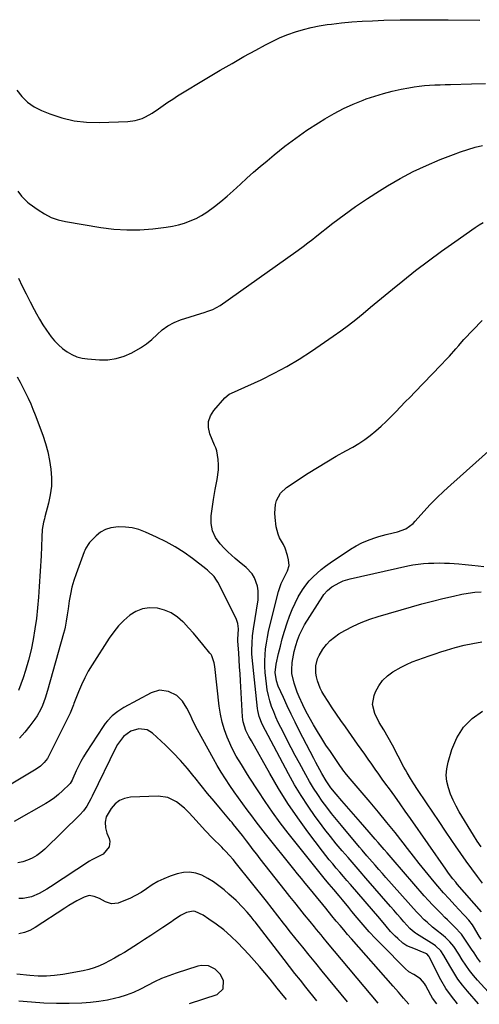
# Model space of a CAD drawing. Units: inches. Extents: x 1836199 to 1841550, y 415814 to 421149.
# Drawn here: x 1839596 to 1839822, y 415837 to 416320 of the extents above; entities that cross this region are included whole.
import ezdxf

# ---------------------------------------------------------------- set-up
doc = ezdxf.new("R2010")
doc.units = ezdxf.units.IN
doc.header["$MEASUREMENT"] = 0
doc.layers.add('7', color=7, linetype='Continuous')
doc.layers.add('8', color=7, linetype='Continuous')

msp = doc.modelspace()

# ---------------------------------------------------------------- linework, layer by layer
at = {"layer": '7', "color": 18}
for points in [[(1839595.08, 416285.49, 1866), (1839597.56, 416282.3, 1866), (1839600.36, 416279.49, 1866), (1839603.64, 416277.26, 1866), (1839607.24, 416275.42, 1866), (1839611.27, 416273.82, 1866), (1839617.21, 416271.88, 1866), (1839623.23, 416270.45, 1866), (1839629.39, 416269.77, 1866), (1839635.63, 416269.59, 1866), (1839649.7, 416270.06, 1866), (1839653.27, 416270.5, 1866), (1839656.7, 416271.57, 1866), (1839658.35, 416272.32, 1866), (1839661.5, 416274.08, 1866), (1839664.64, 416276.31, 1866), (1839666.95, 416277.95, 1866), (1839669.29, 416279.56, 1866), (1839671.67, 416281.1, 1866), (1839674.08, 416282.6, 1866), (1839689.25, 416291.78, 1866), (1839695.02, 416295.22, 1866), (1839700.82, 416298.6, 1866), (1839706.67, 416301.9, 1866), (1839712.55, 416305.15, 1866), (1839717.28, 416307.72, 1866), (1839720.86, 416309.54, 1866), (1839724.5, 416311.23, 1866), (1839728.22, 416312.72, 1866), (1839732, 416314.08, 1866), (1839735.85, 416315.23, 1866), (1839739.74, 416316.23, 1866), (1839743.67, 416317.02, 1866), (1839747.64, 416317.65, 1866), (1839749.67, 416317.92, 1866), (1839754.68, 416318.5, 1866), (1839759.7, 416318.99, 1866), (1839764.73, 416319.32, 1866), (1839769.78, 416319.55, 1866), (1839775.47, 416319.73, 1866), (1839783.36, 416319.92, 1866), (1839791.25, 416320.03, 1866), (1839799.15, 416320.04, 1866), (1839807.04, 416319.97, 1866), (1839822.6, 416319.73, 1866)], [(1839595.52, 416235.93, 1868), (1839597.38, 416233.42, 1868), (1839600.33, 416230.5, 1868), (1839601.15, 416229.86, 1868), (1839605.55, 416226.64, 1868), (1839608.69, 416224.67, 1868), (1839611.97, 416223.01, 1868), (1839615.45, 416221.82, 1868), (1839619.06, 416220.95, 1868), (1839636.41, 416218.02, 1868), (1839642.76, 416217.23, 1868), (1839649.11, 416216.81, 1868), (1839655.48, 416216.93, 1868), (1839661.85, 416217.42, 1868), (1839668.5, 416218.22, 1868), (1839671.52, 416218.7, 1868), (1839674.51, 416219.34, 1868), (1839677.44, 416220.22, 1868), (1839680.32, 416221.26, 1868), (1839683.12, 416222.53, 1868), (1839685.83, 416223.94, 1868), (1839688.41, 416225.57, 1868), (1839692.28, 416228.4, 1868), (1839695.36, 416230.86, 1868), (1839698.4, 416233.38, 1868), (1839701.36, 416235.98, 1868), (1839704.91, 416239.24, 1868), (1839708.13, 416242.21, 1868), (1839711.38, 416245.14, 1868), (1839714.69, 416248, 1868), (1839718.04, 416250.83, 1868), (1839721.59, 416253.78, 1868), (1839726.81, 416257.94, 1868), (1839732.14, 416261.95, 1868), (1839737.63, 416265.75, 1868), (1839743.22, 416269.4, 1868), (1839746.39, 416271.38, 1868), (1839750.93, 416274.02, 1868), (1839755.56, 416276.47, 1868), (1839760.34, 416278.63, 1868), (1839765.21, 416280.6, 1868), (1839766.65, 416281.14, 1868), (1839770.9, 416282.58, 1868), (1839775.2, 416283.89, 1868), (1839779.55, 416284.97, 1868), (1839783.94, 416285.91, 1868), (1839787.74, 416286.62, 1868), (1839790.26, 416287.05, 1868), (1839792.8, 416287.41, 1868), (1839795.35, 416287.67, 1868), (1839797.91, 416287.87, 1868), (1839800.47, 416288, 1868), (1839803.03, 416288.11, 1868), (1839805.6, 416288.2, 1868), (1839808.16, 416288.28, 1868), (1839818.53, 416288.51, 1868), (1839825.43, 416288.67, 1868)], [(1839821.88, 415836.96, 1872), (1839816.52, 415843.1, 1872), (1839814.11, 415846.05, 1872), (1839811.82, 415849.09, 1872), (1839809.72, 415852.27, 1872), (1839807.76, 415855.54, 1872), (1839804.92, 415860.62, 1872), (1839803.41, 415862.9, 1872), (1839800.85, 415865.47, 1872), (1839800.1, 415865.98, 1872), (1839791.46, 415871.38, 1872), (1839790.96, 415871.7, 1872), (1839789.5, 415872.75, 1872), (1839788.16, 415873.95, 1872), (1839785.22, 415877.24, 1872), (1839783.56, 415879.12, 1872), (1839781.91, 415881, 1872), (1839780.25, 415882.89, 1872), (1839778.61, 415884.78, 1872), (1839766.63, 415898.57, 1872), (1839763.7, 415901.95, 1872), (1839760.76, 415905.34, 1872), (1839757.84, 415908.74, 1872), (1839754.91, 415912.13, 1872), (1839752.03, 415915.56, 1872), (1839749.2, 415919.04, 1872), (1839746.45, 415922.58, 1872), (1839743.76, 415926.16, 1872), (1839741.72, 415928.95, 1872), (1839738.16, 415934.03, 1872), (1839734.75, 415939.2, 1872), (1839731.56, 415944.51, 1872), (1839728.53, 415949.92, 1872), (1839718.55, 415968.65, 1872), (1839717.26, 415971.12, 1872), (1839715.67, 415974.31, 1872), (1839714.2, 415978.02, 1872), (1839713.54, 415980.94, 1872), (1839713.4, 415981.93, 1872), (1839710.76, 416007.01, 1872), (1839710.62, 416008.77, 1872), (1839710.55, 416010.53, 1872), (1839710.63, 416014.06, 1872), (1839710.95, 416017.58, 1872), (1839711.41, 416021.09, 1872), (1839713.59, 416035.34, 1872), (1839713.73, 416039.76, 1872), (1839713.37, 416041.94, 1872), (1839711.89, 416046.12, 1872), (1839710.78, 416048, 1872), (1839707.75, 416051.18, 1872), (1839704.32, 416053.88, 1872), (1839702.38, 416055.48, 1872), (1839700.49, 416057.14, 1872), (1839698.68, 416058.88, 1872), (1839696.93, 416060.69, 1872), (1839694.93, 416062.83, 1872), (1839692.76, 416065.92, 1872), (1839691.21, 416069.21, 1872), (1839690.6, 416072.79, 1872), (1839690.6, 416076.56, 1872), (1839691.7, 416084.49, 1872), (1839692.5, 416089.4, 1872), (1839693.51, 416094.28, 1872), (1839694.18, 416099.16, 1872), (1839694.15, 416101.61, 1872), (1839693.94, 416104.08, 1872), (1839693.34, 416108.44, 1872), (1839692.84, 416109.83, 1872), (1839692.32, 416110.84, 1872), (1839692.17, 416111.18, 1872), (1839689.95, 416116.77, 1872), (1839689.31, 416119.82, 1872), (1839689.32, 416122.75, 1872), (1839690.28, 416125.52, 1872), (1839691.89, 416128.18, 1872), (1839697.31, 416134.42, 1872), (1839699.49, 416136.19, 1872), (1839702.11, 416137.37, 1872), (1839703.86, 416138.16, 1872), (1839715.09, 416143.31, 1872), (1839721.48, 416146.45, 1872), (1839727.76, 416149.8, 1872), (1839733.86, 416153.46, 1872), (1839739.84, 416157.33, 1872), (1839750.52, 416164.64, 1872), (1839754.31, 416167.31, 1872), (1839758.05, 416170.07, 1872), (1839761.7, 416172.93, 1872), (1839765.29, 416175.87, 1872), (1839768.85, 416178.85, 1872), (1839772.42, 416181.82, 1872), (1839776.01, 416184.78, 1872), (1839779.61, 416187.71, 1872), (1839784.77, 416191.9, 1872), (1839791.01, 416196.85, 1872), (1839797.32, 416201.71, 1872), (1839803.73, 416206.42, 1872), (1839810.22, 416211.05, 1872), (1839820.29, 416218.06, 1872), (1839822.2, 416219.32, 1872), (1839824.14, 416220.52, 1872)], [(1839832.14, 415836.92, 1874), (1839821.43, 415848.53, 1874), (1839819.38, 415850.9, 1874), (1839817.44, 415853.33, 1874), (1839815.64, 415855.88, 1874), (1839813.95, 415858.51, 1874), (1839812.28, 415861.28, 1874), (1839809.77, 415865.07, 1874), (1839807.9, 415867.44, 1874), (1839805.77, 415869.57, 1874), (1839804.61, 415870.54, 1874), (1839800.81, 415873.5, 1874), (1839799.39, 415874.65, 1874), (1839796.61, 415877.03, 1874), (1839795.27, 415878.26, 1874), (1839792.68, 415880.83, 1874), (1839791.43, 415882.18, 1874), (1839776.46, 415898.93, 1874), (1839774.68, 415900.93, 1874), (1839772.91, 415902.94, 1874), (1839771.14, 415904.95, 1874), (1839768.35, 415908.18, 1874), (1839767.12, 415909.61, 1874), (1839764.68, 415912.47, 1874), (1839763.46, 415913.91, 1874), (1839754.54, 415924.53, 1874), (1839752.12, 415927.47, 1874), (1839749.75, 415930.44, 1874), (1839747.43, 415933.46, 1874), (1839745.17, 415936.52, 1874), (1839742.99, 415939.64, 1874), (1839740.9, 415942.81, 1874), (1839738.93, 415946.06, 1874), (1839737.04, 415949.36, 1874), (1839733.91, 415955.11, 1874), (1839731.9, 415958.83, 1874), (1839729.92, 415962.56, 1874), (1839727.97, 415966.32, 1874), (1839726.05, 415970.08, 1874), (1839724.8, 415972.55, 1874), (1839723.56, 415975.11, 1874), (1839722.39, 415977.69, 1874), (1839721.31, 415980.32, 1874), (1839720.29, 415982.97, 1874), (1839719.42, 415985.66, 1874), (1839718.68, 415988.39, 1874), (1839718.15, 415991.17, 1874), (1839717.76, 415993.97, 1874), (1839717.17, 415999.63, 1874), (1839716.97, 416002.52, 1874), (1839716.9, 416005.4, 1874), (1839717.03, 416008.29, 1874), (1839717.3, 416011.17, 1874), (1839717.71, 416014.04, 1874), (1839718.19, 416016.9, 1874), (1839718.78, 416019.73, 1874), (1839719.43, 416022.56, 1874), (1839723.63, 416039.31, 1874), (1839724.93, 416043.22, 1874), (1839726.7, 416046.96, 1874), (1839728.01, 416049.53, 1874), (1839728.82, 416052.15, 1874), (1839728.64, 416054.89, 1874), (1839728.09, 416057.05, 1874), (1839726.86, 416060.67, 1874), (1839726.03, 416062.38, 1874), (1839724.18, 416065.72, 1874), (1839723.43, 416067.45, 1874), (1839722.55, 416071.13, 1874), (1839721.98, 416075.75, 1874), (1839721.85, 416077.85, 1874), (1839722.22, 416081.99, 1874), (1839722.71, 416084.03, 1874), (1839724.57, 416087.65, 1874), (1839727.54, 416090.42, 1874), (1839738.25, 416097.39, 1874), (1839742.8, 416100.28, 1874), (1839747.39, 416103.09, 1874), (1839752.05, 416105.8, 1874), (1839756.75, 416108.43, 1874), (1839760.16, 416110.28, 1874), (1839763.13, 416112.03, 1874), (1839766, 416113.9, 1874), (1839768.75, 416115.96, 1874), (1839771.4, 416118.15, 1874), (1839774.02, 416120.53, 1874), (1839776.48, 416122.82, 1874), (1839778.89, 416125.17, 1874), (1839781.27, 416127.55, 1874), (1839783.62, 416129.96, 1874), (1839785.96, 416132.38, 1874), (1839788.3, 416134.8, 1874), (1839790.65, 416137.22, 1874), (1839803.39, 416150.4, 1874), (1839806.22, 416153.41, 1874), (1839807.61, 416154.94, 1874), (1839810.71, 416158.43, 1874), (1839812.21, 416160.18, 1874), (1839813.7, 416161.94, 1874), (1839814.73, 416163.07, 1874), (1839823.65, 416172.45, 1874)], [(1839595.33, 416144.78, 1872), (1839596.71, 416142.16, 1872), (1839598.06, 416139.53, 1872), (1839599.4, 416136.89, 1872), (1839600.68, 416134.22, 1872), (1839601.9, 416131.53, 1872), (1839603.03, 416128.8, 1872), (1839604.1, 416126.04, 1872), (1839607.79, 416116.03, 1872), (1839609.13, 416111.97, 1872), (1839610.28, 416107.86, 1872), (1839611.14, 416103.68, 1872), (1839611.81, 416099.46, 1872), (1839612.09, 416095.21, 1872), (1839612.05, 416090.99, 1872), (1839611.52, 416086.81, 1872), (1839610.66, 416082.64, 1872), (1839608.87, 416075.94, 1872), (1839608.65, 416075.07, 1872), (1839608.21, 416073.33, 1872), (1839607.6, 416069.81, 1872), (1839607.45, 416066.09, 1872), (1839607.26, 416061.46, 1872), (1839607.02, 416056.84, 1872), (1839606.13, 416041.74, 1872), (1839605.76, 416036.53, 1872), (1839605.3, 416031.33, 1872), (1839604.7, 416026.14, 1872), (1839604.01, 416020.96, 1872), (1839603.13, 416015.82, 1872), (1839602.09, 416010.72, 1872), (1839600.8, 416005.67, 1872), (1839599.36, 416000.65, 1872), (1839598.22, 415997.02, 1872), (1839597.13, 415993.87, 1872), (1839595.93, 415990.76, 1872)], [(1839822.9, 415857.45, 1876), (1839821.45, 415859.41, 1876), (1839819.71, 415861.98, 1876), (1839818.55, 415863.76, 1876), (1839816.21, 415867.28, 1876), (1839813.5, 415871.12, 1876), (1839810.19, 415874.79, 1876), (1839806.6, 415878.21, 1876), (1839805.41, 415879.37, 1876), (1839803.49, 415881.23, 1876), (1839801.37, 415883.35, 1876), (1839799.29, 415885.5, 1876), (1839797.27, 415887.7, 1876), (1839795.28, 415889.94, 1876), (1839779.91, 415907.65, 1876), (1839776.99, 415911.03, 1876), (1839775.54, 415912.72, 1876), (1839772.65, 415916.12, 1876), (1839771.19, 415917.81, 1876), (1839768.27, 415921.18, 1876), (1839764, 415926.07, 1876), (1839761.69, 415928.7, 1876), (1839759.39, 415931.35, 1876), (1839757.09, 415933.99, 1876), (1839754.8, 415936.64, 1876), (1839752.01, 415939.87, 1876), (1839749.43, 415943.07, 1876), (1839747.08, 415946.43, 1876), (1839744.98, 415950.01, 1876), (1839743.97, 415951.83, 1876), (1839742, 415955.49, 1876), (1839741.03, 415957.32, 1876), (1839733.82, 415971.21, 1876), (1839731.79, 415975.19, 1876), (1839729.81, 415979.2, 1876), (1839727.9, 415983.24, 1876), (1839726.04, 415987.31, 1876), (1839723.51, 415992.95, 1876), (1839722.61, 415995.53, 1876), (1839722.09, 415999.61, 1876), (1839722.51, 416003.69, 1876), (1839723.68, 416008.88, 1876), (1839724.56, 416012.55, 1876), (1839725.5, 416016.2, 1876), (1839726.54, 416019.83, 1876), (1839727.85, 416024.04, 1876), (1839729, 416027.29, 1876), (1839730.29, 416030.49, 1876), (1839731.76, 416033.61, 1876), (1839733.36, 416036.67, 1876), (1839735.51, 416040.26, 1876), (1839737.06, 416042.48, 1876), (1839738.78, 416044.56, 1876), (1839740.62, 416046.56, 1876), (1839742.6, 416048.42, 1876), (1839744.65, 416050.2, 1876), (1839746.8, 416051.85, 1876), (1839749.02, 416053.42, 1876), (1839759.09, 416060.1, 1876), (1839761.79, 416061.73, 1876), (1839764.57, 416063.22, 1876), (1839767.45, 416064.47, 1876), (1839770.41, 416065.57, 1876), (1839773.01, 416066.42, 1876), (1839776.48, 416067.41, 1876), (1839780.01, 416068.14, 1876), (1839782.08, 416068.57, 1876), (1839786.19, 416070.2, 1876), (1839789.76, 416072.81, 1876), (1839790.8, 416073.86, 1876), (1839795.06, 416078.59, 1876), (1839798.24, 416082.02, 1876), (1839801.5, 416085.36, 1876), (1839804.86, 416088.6, 1876), (1839808.3, 416091.77, 1876), (1839828.34, 416109.6, 1876)], [(1839823.24, 415868.73, 1878), (1839822.31, 415870.23, 1878), (1839819.45, 415874.88, 1878), (1839818.92, 415875.68, 1878), (1839817.16, 415877.97, 1878), (1839815.22, 415880.11, 1878), (1839814.57, 415880.81, 1878), (1839810.23, 415885.41, 1878), (1839807.43, 415888.44, 1878), (1839804.68, 415891.51, 1878), (1839801.99, 415894.64, 1878), (1839799.35, 415897.81, 1878), (1839798.68, 415898.63, 1878), (1839795.76, 415902.24, 1878), (1839792.84, 415905.87, 1878), (1839789.96, 415909.52, 1878), (1839787.09, 415913.19, 1878), (1839784.91, 415915.99, 1878), (1839780.94, 415921.04, 1878), (1839776.91, 415926.05, 1878), (1839772.82, 415931, 1878), (1839768.68, 415935.92, 1878), (1839758.89, 415947.39, 1878), (1839757.04, 415949.58, 1878), (1839755.26, 415951.83, 1878), (1839754.69, 415952.6, 1878), (1839754.15, 415953.39, 1878), (1839749.12, 415960.76, 1878), (1839746.97, 415963.99, 1878), (1839744.88, 415967.26, 1878), (1839742.86, 415970.57, 1878), (1839740.89, 415973.91, 1878), (1839738.73, 415977.68, 1878), (1839737.89, 415979.17, 1878), (1839736.31, 415982.19, 1878), (1839735.56, 415983.72, 1878), (1839733.74, 415987.67, 1878), (1839732.83, 415989.89, 1878), (1839731.29, 415994.43, 1878), (1839730.25, 415999.07, 1878), (1839730.16, 416000.87, 1878), (1839730.38, 416004.5, 1878), (1839730.63, 416006.3, 1878), (1839731.41, 416009.86, 1878), (1839732.23, 416012.9, 1878), (1839733.02, 416015.52, 1878), (1839733.96, 416018.09, 1878), (1839735.74, 416021.77, 1878), (1839736.44, 416022.94, 1878), (1839745.46, 416037.06, 1878), (1839745.98, 416037.82, 1878), (1839747.71, 416039.92, 1878), (1839749.79, 416041.65, 1878), (1839753.72, 416043.83, 1878), (1839755.36, 416044.54, 1878), (1839758.79, 416045.58, 1878), (1839787.19, 416051.91, 1878), (1839789.72, 416052.41, 1878), (1839792.26, 416052.81, 1878), (1839794.82, 416053.08, 1878), (1839797.4, 416053.26, 1878), (1839799.98, 416053.34, 1878), (1839802.56, 416053.36, 1878), (1839805.14, 416053.31, 1878), (1839807.72, 416053.21, 1878), (1839812.17, 416052.94, 1878), (1839815.37, 416052.68, 1878), (1839818.56, 416052.35, 1878), (1839821.75, 416051.97, 1878), (1839824.53, 416051.61, 1878)], [(1839801.36, 415837.02, 1868), (1839799.35, 415839.73, 1868), (1839798.49, 415841.17, 1868), (1839795.83, 415846.1, 1868), (1839795.32, 415846.94, 1868), (1839793.42, 415849.17, 1868), (1839790.16, 415851.36, 1868), (1839787.75, 415852.75, 1868), (1839785.94, 415854.27, 1868), (1839774.37, 415865.85, 1868), (1839771.24, 415869.08, 1868), (1839768.17, 415872.36, 1868), (1839765.21, 415875.73, 1868), (1839762.31, 415879.17, 1868), (1839759.74, 415882.3, 1868), (1839758.17, 415884.21, 1868), (1839755.03, 415888.02, 1868), (1839753.45, 415889.92, 1868), (1839750.86, 415893.04, 1868), (1839748.53, 415895.75, 1868), (1839746.82, 415897.81, 1868), (1839728.44, 415920.81, 1868), (1839724.54, 415925.86, 1868), (1839720.74, 415930.99, 1868), (1839717.11, 415936.23, 1868), (1839713.58, 415941.56, 1868), (1839709.29, 415948.27, 1868), (1839708, 415950.3, 1868), (1839705.43, 415954.36, 1868), (1839702.92, 415958.46, 1868), (1839700.71, 415962.7, 1868), (1839699.72, 415964.89, 1868), (1839698.5, 415967.79, 1868), (1839697.13, 415971.5, 1868), (1839695.97, 415975.26, 1868), (1839695.14, 415979.11, 1868), (1839694.54, 415983.02, 1868), (1839692.37, 416002.62, 1868), (1839692.09, 416004.37, 1868), (1839690.97, 416007.71, 1868), (1839690.51, 416008.45, 1868), (1839689.99, 416009.16, 1868), (1839686.52, 416013.39, 1868), (1839684.19, 416016.16, 1868), (1839681.82, 416018.9, 1868), (1839679.39, 416021.59, 1868), (1839676.92, 416024.24, 1868), (1839676.73, 416024.45, 1868), (1839673.96, 416026.84, 1868), (1839670.98, 416028.83, 1868), (1839667.66, 416030.21, 1868), (1839664.13, 416031.18, 1868), (1839660.33, 416031.35, 1868), (1839656.86, 416030.91, 1868), (1839653.62, 416029.6, 1868), (1839650.53, 416027.7, 1868), (1839647.71, 416025.18, 1868), (1839645.07, 416022.5, 1868), (1839642.7, 416019.58, 1868), (1839640.51, 416016.5, 1868), (1839632.14, 416003.43, 1868), (1839630.22, 416000.23, 1868), (1839628.43, 415996.96, 1868), (1839626.84, 415993.6, 1868), (1839625.37, 415990.16, 1868), (1839623.1, 415984.36, 1868), (1839622.87, 415983.78, 1868), (1839621.24, 415979.7, 1868), (1839611.36, 415959.61, 1868), (1839610.09, 415957.42, 1868), (1839608.54, 415955.41, 1868), (1839606.72, 415953.65, 1868), (1839604.66, 415952.18, 1868), (1839584.03, 415939.81, 1868)], [(1839823.8, 415896.22, 1882), (1839821.35, 415899.49, 1882), (1839818.62, 415903.19, 1882), (1839815.93, 415906.92, 1882), (1839813.3, 415910.69, 1882), (1839810.69, 415914.48, 1882), (1839808.87, 415917.17, 1882), (1839805.75, 415921.79, 1882), (1839802.63, 415926.42, 1882), (1839799.52, 415931.04, 1882), (1839796.4, 415935.66, 1882), (1839791.96, 415942.25, 1882), (1839790.19, 415944.93, 1882), (1839788.45, 415947.63, 1882), (1839786.8, 415950.39, 1882), (1839786.01, 415951.79, 1882), (1839785.25, 415953.2, 1882), (1839779.59, 415963.97, 1882), (1839777.53, 415967.72, 1882), (1839775.34, 415971.4, 1882), (1839773.17, 415975.09, 1882), (1839770.9, 415979.43, 1882), (1839769.79, 415983.85, 1882), (1839770.61, 415988.34, 1882), (1839771.35, 415990.11, 1882), (1839772.93, 415993.04, 1882), (1839774.81, 415995.7, 1882), (1839777.16, 415997.95, 1882), (1839779.83, 415999.92, 1882), (1839783.86, 416002.24, 1882), (1839786.52, 416003.59, 1882), (1839789.26, 416004.79, 1882), (1839792.05, 416005.87, 1882), (1839794.88, 416006.86, 1882), (1839797.72, 416007.82, 1882), (1839800.57, 416008.76, 1882), (1839803.42, 416009.68, 1882), (1839806.21, 416010.56, 1882), (1839810.49, 416011.81, 1882), (1839814.8, 416012.94, 1882), (1839819.15, 416013.88, 1882), (1839823.53, 416014.71, 1882)], [(1839787.7, 415836.73, 1866), (1839785.12, 415839.69, 1866), (1839782.54, 415842.65, 1866), (1839779.95, 415845.6, 1866), (1839759.5, 415868.89, 1866), (1839757.61, 415871.06, 1866), (1839755.73, 415873.23, 1866), (1839753.87, 415875.42, 1866), (1839752.02, 415877.62, 1866), (1839749.86, 415880.21, 1866), (1839746.86, 415883.88, 1866), (1839745.37, 415885.73, 1866), (1839742.39, 415889.41, 1866), (1839739.37, 415893.06, 1866), (1839736.76, 415896.19, 1866), (1839734.89, 415898.46, 1866), (1839733.04, 415900.74, 1866), (1839731.19, 415903.02, 1866), (1839717.21, 415920.46, 1866), (1839714.94, 415923.34, 1866), (1839712.7, 415926.24, 1866), (1839710.5, 415929.17, 1866), (1839708.32, 415932.13, 1866), (1839706.18, 415935.1, 1866), (1839704.05, 415938.09, 1866), (1839701.92, 415941.08, 1866), (1839699.81, 415944.08, 1866), (1839697.53, 415947.44, 1866), (1839695.47, 415950.63, 1866), (1839693.52, 415953.88, 1866), (1839691.64, 415957.18, 1866), (1839683.86, 415971.41, 1866), (1839682.92, 415973.18, 1866), (1839681.17, 415976.77, 1866), (1839680.35, 415978.6, 1866), (1839678.57, 415982.17, 1866), (1839676.41, 415985.51, 1866), (1839673.69, 415988.25, 1866), (1839669.61, 415990.3, 1866), (1839665.25, 415990.86, 1866), (1839661.03, 415989.62, 1866), (1839647.6, 415982.36, 1866), (1839644.67, 415980.53, 1866), (1839642, 415978.36, 1866), (1839639.61, 415975.87, 1866), (1839638.55, 415974.51, 1866), (1839637.55, 415973.1, 1866), (1839629.14, 415960.29, 1866), (1839627.79, 415958.13, 1866), (1839626.52, 415955.92, 1866), (1839625.36, 415953.65, 1866), (1839624.28, 415951.34, 1866), (1839622.59, 415947.49, 1866), (1839622.2, 415946.68, 1866), (1839621.27, 415945.13, 1866), (1839620.98, 415944.79, 1866), (1839617.56, 415941.45, 1866), (1839615.62, 415939.71, 1866), (1839613.61, 415938.08, 1866), (1839611.47, 415936.6, 1866), (1839609.26, 415935.22, 1866), (1839593.83, 415926.41, 1866)], [(1839823.27, 415914, 1884), (1839821.33, 415916.84, 1884), (1839819.49, 415919.74, 1884), (1839812.49, 415931.19, 1884), (1839810.89, 415934.03, 1884), (1839809.43, 415936.93, 1884), (1839808.19, 415939.94, 1884), (1839807.09, 415943, 1884), (1839806.4, 415946.13, 1884), (1839806.08, 415949.25, 1884), (1839806.33, 415952.38, 1884), (1839806.95, 415955.52, 1884), (1839808.79, 415961.79, 1884), (1839811.27, 415967.55, 1884), (1839814.5, 415972.7, 1884), (1839818.85, 415976.95, 1884), (1839823.95, 415980.6, 1884)], [(1839772.65, 415837.32, 1864), (1839747.8, 415866.89, 1864), (1839745.62, 415869.49, 1864), (1839744.54, 415870.79, 1864), (1839742.37, 415873.39, 1864), (1839741.29, 415874.7, 1864), (1839739.15, 415877.33, 1864), (1839736.46, 415880.66, 1864), (1839734.05, 415883.64, 1864), (1839731.66, 415886.64, 1864), (1839729.27, 415889.64, 1864), (1839726.9, 415892.65, 1864), (1839714.7, 415908.18, 1864), (1839712.99, 415910.37, 1864), (1839711.28, 415912.57, 1864), (1839709.58, 415914.78, 1864), (1839707.89, 415916.99, 1864), (1839705.92, 415919.57, 1864), (1839704.49, 415921.4, 1864), (1839701.57, 415925.01, 1864), (1839700.82, 415925.9, 1864), (1839700.08, 415926.79, 1864), (1839695.17, 415932.62, 1864), (1839691.98, 415936.44, 1864), (1839688.82, 415940.27, 1864), (1839685.69, 415944.13, 1864), (1839682.58, 415948.01, 1864), (1839682.24, 415948.44, 1864), (1839678.89, 415952.47, 1864), (1839675.44, 415956.41, 1864), (1839671.83, 415960.2, 1864), (1839668.11, 415963.89, 1864), (1839661.79, 415969.89, 1864), (1839659.16, 415971.53, 1864), (1839655.06, 415971.98, 1864), (1839651.08, 415970.86, 1864), (1839647.48, 415968.2, 1864), (1839644.55, 415964.27, 1864), (1839643.77, 415962.83, 1864), (1839632.04, 415938.84, 1864), (1839631.42, 415937.61, 1864), (1839629.45, 415933.98, 1864), (1839627.92, 415931.71, 1864), (1839626.1, 415929.67, 1864), (1839608.85, 415912.88, 1864), (1839606.93, 415911.22, 1864), (1839604.9, 415909.73, 1864), (1839602.7, 415908.5, 1864), (1839600.39, 415907.43, 1864), (1839597.98, 415906.7, 1864), (1839595.53, 415906.21, 1864)], [(1839757.6, 415837.92, 1862), (1839745.16, 415852.96, 1862), (1839741.95, 415856.86, 1862), (1839738.75, 415860.78, 1862), (1839735.57, 415864.71, 1862), (1839732.41, 415868.65, 1862), (1839728.95, 415873, 1862), (1839727.53, 415874.78, 1862), (1839726.12, 415876.56, 1862), (1839723.31, 415880.14, 1862), (1839720.51, 415883.72, 1862), (1839717.68, 415887.28, 1862), (1839703.03, 415905.7, 1862), (1839701.3, 415907.81, 1862), (1839699.5, 415909.85, 1862), (1839697.65, 415911.85, 1862), (1839696.7, 415912.83, 1862), (1839695.75, 415913.8, 1862), (1839691.12, 415918.44, 1862), (1839687.84, 415921.82, 1862), (1839684.65, 415925.27, 1862), (1839681.51, 415928.77, 1862), (1839679.56, 415930.94, 1862), (1839677.52, 415933.01, 1862), (1839673.61, 415936.07, 1862), (1839669.34, 415938.22, 1862), (1839664.61, 415938.85, 1862), (1839650.92, 415938.34, 1862), (1839648.07, 415937.79, 1862), (1839645.5, 415936.78, 1862), (1839643.33, 415935.06, 1862), (1839641.43, 415932.87, 1862), (1839639.02, 415928.8, 1862), (1839638.42, 415926.19, 1862), (1839638.64, 415923.43, 1862), (1839639.35, 415920.72, 1862), (1839640.38, 415918.15, 1862), (1839640.72, 415916.72, 1862), (1839640.39, 415914.01, 1862), (1839637.58, 415910.49, 1862), (1839634.18, 415908.79, 1862), (1839631.88, 415907.63, 1862), (1839630.78, 415906.96, 1862), (1839611.65, 415894.34, 1862), (1839609.85, 415893.21, 1862), (1839606.13, 415891.13, 1862), (1839602.25, 415889.45, 1862), (1839598.18, 415888.7, 1862), (1839596.08, 415888.69, 1862)], [(1839727.51, 415839.1, 1858), (1839724.53, 415842.79, 1858), (1839723.04, 415844.65, 1858), (1839719.52, 415849.05, 1858), (1839716.98, 415852.15, 1858), (1839714.39, 415855.21, 1858), (1839711.73, 415858.21, 1858), (1839709.03, 415861.17, 1858), (1839703.62, 415866.94, 1858), (1839700.3, 415870.22, 1858), (1839696.71, 415873.21, 1858), (1839692.97, 415876.02, 1858), (1839689.37, 415878.59, 1858), (1839686.62, 415880.45, 1858), (1839682.7, 415882.32, 1858), (1839681.68, 415882.47, 1858), (1839678.48, 415881.77, 1858), (1839675.54, 415880.35, 1858), (1839671.94, 415877.86, 1858), (1839671.03, 415877.24, 1858), (1839666.88, 415874.47, 1858), (1839663.88, 415872.49, 1858), (1839660.88, 415870.51, 1858), (1839657.86, 415868.56, 1858), (1839654.84, 415866.62, 1858), (1839647.95, 415862.24, 1858), (1839645.57, 415860.77, 1858), (1839643.15, 415859.36, 1858), (1839640.69, 415858.03, 1858), (1839638.21, 415856.75, 1858), (1839635.66, 415855.62, 1858), (1839633.06, 415854.63, 1858), (1839630.4, 415853.86, 1858), (1839627.68, 415853.24, 1858), (1839617.62, 415851.37, 1858), (1839613.62, 415850.81, 1858), (1839609.6, 415850.49, 1858), (1839605.58, 415850.52, 1858), (1839601.54, 415850.79, 1858), (1839595.14, 415851.51, 1858)], [(1839679.97, 415837.11, 1856), (1839693.45, 415841.61, 1856), (1839696.47, 415844.32, 1856), (1839696.55, 415848.38, 1856), (1839695.03, 415851.53, 1856), (1839692.6, 415854.05, 1856), (1839689.33, 415855.54, 1856), (1839685.82, 415855.76, 1856), (1839684.04, 415855.41, 1856), (1839673.33, 415852.05, 1856), (1839669.71, 415850.78, 1856), (1839666.15, 415849.36, 1856), (1839662.69, 415847.71, 1856), (1839659.3, 415845.91, 1856), (1839655.9, 415844.13, 1856), (1839652.42, 415842.55, 1856), (1839648.83, 415841.24, 1856), (1839645.16, 415840.12, 1856), (1839643.65, 415839.72, 1856), (1839639.56, 415838.8, 1856), (1839635.44, 415838.07, 1856), (1839631.29, 415837.62, 1856), (1839627.1, 415837.37, 1856), (1839620.88, 415837.2, 1856), (1839614.65, 415837.16, 1856), (1839608.43, 415837.3, 1856), (1839602.22, 415837.71, 1856), (1839596.03, 415838.3, 1856)]]:
    msp.add_polyline3d(points, dxfattribs=at)
at = {"layer": '8', "color": 18}
for points in [[(1839595.88, 416193.17, 1870), (1839597.74, 416189.27, 1870), (1839599.64, 416185.4, 1870), (1839601.6, 416181.56, 1870), (1839603.6, 416177.75, 1870), (1839604.69, 416175.7, 1870), (1839606.24, 416172.96, 1870), (1839607.87, 416170.26, 1870), (1839609.61, 416167.65, 1870), (1839611.91, 416164.44, 1870), (1839613.66, 416162.33, 1870), (1839615.54, 416160.36, 1870), (1839617.6, 416158.59, 1870), (1839619.8, 416156.95, 1870), (1839622.16, 416155.62, 1870), (1839624.62, 416154.56, 1870), (1839627.21, 416153.89, 1870), (1839629.89, 416153.49, 1870), (1839635.72, 416153.09, 1870), (1839639.86, 416153.15, 1870), (1839643.9, 416153.66, 1870), (1839647.81, 416154.83, 1870), (1839651.62, 416156.45, 1870), (1839655.88, 416158.9, 1870), (1839658.75, 416160.86, 1870), (1839661.43, 416163.08, 1870), (1839663.97, 416165.48, 1870), (1839666.55, 416167.79, 1870), (1839669.31, 416169.8, 1870), (1839672.34, 416171.38, 1870), (1839675.56, 416172.66, 1870), (1839687.54, 416176.4, 1870), (1839688.52, 416176.72, 1870), (1839691.43, 416177.77, 1870), (1839695.04, 416179.71, 1870), (1839732.16, 416206.1, 1870), (1839733.37, 416206.97, 1870), (1839735.75, 416208.74, 1870), (1839738.1, 416210.55, 1870), (1839740.45, 416212.37, 1870), (1839741.61, 416213.29, 1870), (1839750.3, 416220.08, 1870), (1839755.87, 416224.3, 1870), (1839761.54, 416228.39, 1870), (1839767.34, 416232.28, 1870), (1839773.24, 416236.05, 1870), (1839777.12, 416238.44, 1870), (1839783.4, 416242.07, 1870), (1839789.78, 416245.47, 1870), (1839796.34, 416248.53, 1870), (1839803.02, 416251.35, 1870), (1839809.57, 416253.92, 1870), (1839813.08, 416255.21, 1870), (1839816.63, 416256.39, 1870), (1839820.22, 416257.42, 1870), (1839823.84, 416258.34, 1870)], [(1839811.62, 415836.99, 1870), (1839808.6, 415840.7, 1870), (1839805.8, 415844.56, 1870), (1839803.41, 415848.69, 1870), (1839797.66, 415860.01, 1870), (1839797.51, 415860.28, 1870), (1839796.5, 415861.45, 1870), (1839795.96, 415861.75, 1870), (1839793.2, 415862.89, 1870), (1839791.01, 415863.75, 1870), (1839786.68, 415865.47, 1870), (1839784.8, 415866.82, 1870), (1839782.23, 415869.09, 1870), (1839781.02, 415870.2, 1870), (1839778.72, 415872.54, 1870), (1839776.56, 415875.02, 1870), (1839773.36, 415878.77, 1870), (1839759.03, 415895.48, 1870), (1839757.28, 415897.51, 1870), (1839755.53, 415899.54, 1870), (1839753.78, 415901.56, 1870), (1839752.02, 415903.59, 1870), (1839750.28, 415905.63, 1870), (1839748.57, 415907.69, 1870), (1839746.9, 415909.78, 1870), (1839745.26, 415911.9, 1870), (1839738.11, 415921.34, 1870), (1839733.07, 415928.3, 1870), (1839728.22, 415935.38, 1870), (1839723.68, 415942.66, 1870), (1839719.32, 415950.07, 1870), (1839710.37, 415966.07, 1870), (1839709.96, 415966.8, 1870), (1839709.14, 415968.25, 1870), (1839707.63, 415971.2, 1870), (1839706.28, 415975.31, 1870), (1839706.07, 415976.57, 1870), (1839705.94, 415977.86, 1870), (1839704.97, 415995.49, 1870), (1839704.77, 415998.93, 1870), (1839704.57, 416002.36, 1870), (1839704.36, 416005.79, 1870), (1839704.13, 416009.23, 1870), (1839703.75, 416015.01, 1870), (1839703.71, 416016.09, 1870), (1839703.79, 416018.25, 1870), (1839703.92, 416020.99, 1870), (1839703.7, 416023.66, 1870), (1839702.81, 416026.18, 1870), (1839693.79, 416043.94, 1870), (1839693.24, 416044.9, 1870), (1839691.97, 416046.71, 1870), (1839688.82, 416049.84, 1870), (1839687.95, 416050.54, 1870), (1839681.47, 416055.5, 1870), (1839677.25, 416058.5, 1870), (1839672.91, 416061.3, 1870), (1839668.38, 416063.79, 1870), (1839663.74, 416066.07, 1870), (1839658.23, 416068.55, 1870), (1839655.04, 416069.73, 1870), (1839651.79, 416070.6, 1870), (1839648.44, 416071.02, 1870), (1839645.04, 416071.14, 1870), (1839641.23, 416070.67, 1870), (1839638.6, 416069.86, 1870), (1839636.23, 416068.46, 1870), (1839634.03, 416066.69, 1870), (1839630.87, 416063.45, 1870), (1839630.42, 416062.95, 1870), (1839629, 416060.67, 1870), (1839628.45, 416059.43, 1870), (1839628.2, 416058.8, 1870), (1839624.21, 416048.07, 1870), (1839623.11, 416044.8, 1870), (1839622.15, 416041.49, 1870), (1839621.41, 416038.13, 1870), (1839620.81, 416034.73, 1870), (1839620.27, 416030.93, 1870), (1839619.82, 416027.88, 1870), (1839619.36, 416024.83, 1870), (1839618.8, 416021.8, 1870), (1839618.45, 416020.3, 1870), (1839618.07, 416018.81, 1870), (1839610.21, 415990.71, 1870), (1839609.06, 415987.03, 1870), (1839607.7, 415983.42, 1870), (1839606.9, 415981.67, 1870), (1839605.03, 415978.32, 1870), (1839603.96, 415976.73, 1870), (1839601.54, 415973.41, 1870), (1839599.07, 415970.32, 1870), (1839596.43, 415967.4, 1870)], [(1839823.38, 415882.18, 1880), (1839811.5, 415895.74, 1880), (1839810.75, 415896.61, 1880), (1839809.28, 415898.39, 1880), (1839807.19, 415901.15, 1880), (1839806.51, 415902.08, 1880), (1839805.85, 415903.02, 1880), (1839788.48, 415927.91, 1880), (1839785.92, 415931.56, 1880), (1839783.35, 415935.2, 1880), (1839780.75, 415938.82, 1880), (1839778.13, 415942.43, 1880), (1839776.42, 415944.78, 1880), (1839774.66, 415947.21, 1880), (1839772.91, 415949.65, 1880), (1839771.18, 415952.11, 1880), (1839769.45, 415954.57, 1880), (1839767.73, 415957.04, 1880), (1839766.01, 415959.5, 1880), (1839764.28, 415961.95, 1880), (1839762.54, 415964.41, 1880), (1839756.51, 415972.88, 1880), (1839754.33, 415975.99, 1880), (1839752.18, 415979.11, 1880), (1839750.07, 415982.27, 1880), (1839748, 415985.44, 1880), (1839745.97, 415988.58, 1880), (1839745, 415990.23, 1880), (1839744.13, 415991.93, 1880), (1839742.78, 415995.5, 1880), (1839742.32, 415997.44, 1880), (1839742.04, 415999.22, 1880), (1839742.05, 416002.84, 1880), (1839742.84, 416006.34, 1880), (1839743.56, 416007.97, 1880), (1839745.48, 416011.13, 1880), (1839747.15, 416013.3, 1880), (1839748.99, 416015.29, 1880), (1839751.09, 416017, 1880), (1839753.37, 416018.52, 1880), (1839756.32, 416020.2, 1880), (1839760.26, 416022.27, 1880), (1839764.3, 416024.14, 1880), (1839768.45, 416025.73, 1880), (1839772.68, 416027.13, 1880), (1839788.95, 416031.86, 1880), (1839794.08, 416033.29, 1880), (1839799.23, 416034.66, 1880), (1839804.41, 416035.92, 1880), (1839809.61, 416037.12, 1880), (1839813.65, 416038, 1880), (1839816.85, 416038.57, 1880), (1839820.06, 416038.97, 1880), (1839823.29, 416039.12, 1880)], [(1839742.56, 415838.51, 1860), (1839737.12, 415845.18, 1860), (1839734.42, 415848.53, 1860), (1839731.73, 415851.89, 1860), (1839729.07, 415855.27, 1860), (1839726.42, 415858.66, 1860), (1839712.13, 415877.16, 1860), (1839711.66, 415877.77, 1860), (1839710.26, 415879.59, 1860), (1839708.29, 415881.94, 1860), (1839706.12, 415884.29, 1860), (1839702.81, 415887.67, 1860), (1839699.31, 415890.85, 1860), (1839696.99, 415892.84, 1860), (1839694.41, 415894.9, 1860), (1839691.73, 415896.81, 1860), (1839688.92, 415898.51, 1860), (1839686.01, 415900.08, 1860), (1839683.01, 415901.12, 1860), (1839679.98, 415901.67, 1860), (1839676.91, 415901.49, 1860), (1839673.81, 415900.81, 1860), (1839670.4, 415899.62, 1860), (1839667.37, 415898.4, 1860), (1839664.42, 415897.02, 1860), (1839661.61, 415895.37, 1860), (1839658.75, 415893.45, 1860), (1839656.11, 415891.67, 1860), (1839653.38, 415890.06, 1860), (1839650.53, 415888.67, 1860), (1839647.59, 415887.44, 1860), (1839644.83, 415886.42, 1860), (1839641.67, 415886.01, 1860), (1839638.64, 415887.02, 1860), (1839635.63, 415888.69, 1860), (1839633.14, 415889.73, 1860), (1839630.64, 415890.08, 1860), (1839628.21, 415889.4, 1860), (1839624.54, 415887.45, 1860), (1839620.61, 415885.15, 1860), (1839618.68, 415883.93, 1860), (1839604.04, 415874.37, 1860), (1839601.52, 415873.01, 1860), (1839598.9, 415871.94, 1860), (1839596.15, 415871.31, 1860)]]:
    msp.add_polyline3d(points, dxfattribs=at)

doc.saveas('drawing.dxf')
